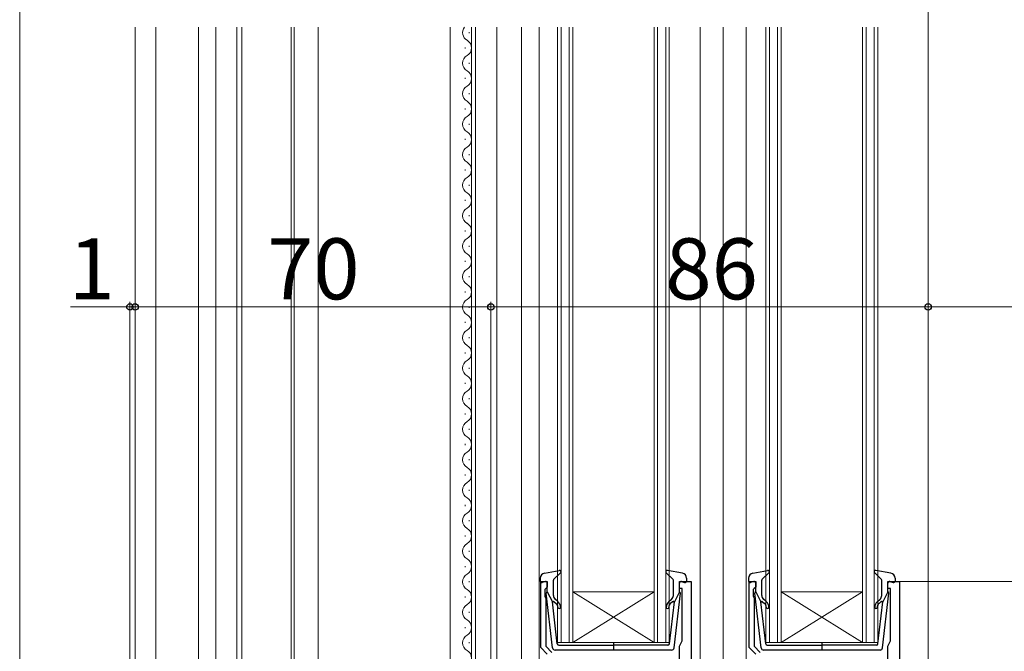
# Model space of a CAD drawing. Extents: x 0 to 1050, y 0 to 1572.
# Drawn here: x 225 to 418, y 818 to 943 of the extents above; entities that cross this region are included whole.
import ezdxf

# ---------------------------------------------------------------- set-up
doc = ezdxf.new("R2010")
doc.units = 0
for name, color, linetype, lineweight in [('YKK_11', 7, 'CONTINUOUS', 30), ('YKK_12', 2, 'CONTINUOUS', 13), ('YKK_13', 4, 'CONTINUOUS', 30), ('YKK_D', 6, 'CONTINUOUS', 13)]:
    doc.layers.add(name, color=color, linetype=linetype, lineweight=lineweight)
doc.styles.add('text-b', font='txt')

msp = doc.modelspace()

# ---------------------------------------------------------------- linework, layer by layer
at = {"layer": 'YKK_11', "linetype": 'ByBlock', "lineweight": -2, "ltscale": 0.5}
for p, q in [((327.01, 819), (327.01, 832)), ((327.01, 832), (328.31, 832)), ((328.31, 832), (328.31, 830.9)), ((354.31, 830.6), (354.31, 832)), ((354.31, 832), (356.61, 832)), ((356.61, 832), (356.61, 779)), ((368.01, 819), (368.01, 832)), ((368.01, 832), (369.31, 832)), ((369.31, 832), (369.31, 830.9)), ((395.31, 830.6), (395.31, 832)), ((395.31, 832), (397.61, 832)), ((397.61, 832), (397.61, 779)), ((328.01, 830.6), (327.81, 830.4)), ((327.81, 830.4), (327.81, 829.15)), ((327.81, 829.15), (327.91, 828.92)), ((328.31, 830.9), (328.01, 830.6)), ((354.81, 830.6), (354.31, 830.6)), ((354.81, 820.33), (354.81, 830.6)), ((369.01, 830.6), (368.81, 830.4)), ((368.81, 830.4), (368.81, 829.15)), ((368.81, 829.15), (368.91, 828.92)), ((369.31, 830.9), (369.01, 830.6)), ((395.81, 830.6), (395.31, 830.6)), ((395.81, 820.33), (395.81, 830.6)), ((327.91, 828.92), (328.01, 828.7)), ((328.01, 828.7), (328.01, 819.27)), ((368.91, 828.92), (369.01, 828.7)), ((369.01, 828.7), (369.01, 819.27)), ((354.31, 819.3), (354.7, 820.09)), ((354.7, 820.09), (354.81, 820.33)), ((395.31, 819.3), (395.7, 820.09)), ((395.7, 820.09), (395.81, 820.33)), ((328.31, 817.7), (327.01, 819)), ((328.01, 819.27), (329.21, 818.07)), ((354.31, 814.8), (354.31, 819.3)), ((369.31, 817.7), (368.01, 819)), ((369.01, 819.27), (370.21, 818.07)), ((395.31, 814.8), (395.31, 819.3))]:
    msp.add_line(p, q, dxfattribs=at)
at = {"layer": 'YKK_12', "ltscale": 0.5}
for p, q in [((247.21, 941.01), (247.21, 725)), ((251.31, 941.01), (251.31, 725)), ((259.71, 736.7), (259.71, 941.01)), ((263.12, 941.01), (263.12, 759.51)), ((267.22, 941.01), (267.22, 759.51)), ((268.21, 941.01), (268.21, 759.51)), ((277.91, 941.01), (277.91, 738.29)), ((278.51, 941.01), (278.51, 738.34)), ((283.21, 941.01), (283.21, 738.76))]:
    msp.add_line(p, q, dxfattribs=at)
at = {"layer": 'YKK_12'}
for p, q in [((309.21, 941.01), (309.21, 762)), ((312.91, 939.85), (312.91, 940.05)), ((313.41, 941.01), (313.41, 807)), ((314.21, 941.01), (314.21, 807)), ((318.41, 941.01), (318.41, 807)), ((323.21, 941.01), (323.21, 762)), ((326.71, 941.01), (326.71, 780)), ((330.31, 820), (330.31, 941.01)), ((331.01, 941.01), (331.01, 820)), ((332.61, 820), (332.61, 941.01)), ((333.31, 941.01), (333.31, 820)), ((349.31, 820), (349.31, 941.01)), ((350.01, 941.01), (350.01, 820)), ((351.61, 820), (351.61, 941.01)), ((352.31, 941.01), (352.31, 820)), ((358.41, 941.01), (358.41, 805.62)), ((362.91, 941.01), (362.91, 780)), ((367.41, 941.01), (367.41, 780)), ((371.31, 820), (371.31, 941.01)), ((372.01, 941.01), (372.01, 820)), ((373.61, 820), (373.61, 941.01)), ((374.31, 941.01), (374.31, 820)), ((390.31, 820), (390.31, 941.01)), ((391.01, 941.01), (391.01, 820)), ((392.61, 820), (392.61, 941.01)), ((393.31, 941.01), (393.31, 820)), ((312.15, 936.85), (312.15, 937.05)), ((312.91, 933.85), (312.91, 934.05)), ((312.15, 930.85), (312.15, 931.05)), ((312.91, 927.85), (312.91, 928.05)), ((312.15, 924.85), (312.15, 925.05)), ((312.91, 921.85), (312.91, 922.05)), ((312.15, 918.85), (312.15, 919.05)), ((312.91, 915.85), (312.91, 916.05)), ((312.15, 912.85), (312.15, 913.05)), ((312.91, 909.85), (312.91, 910.05)), ((312.15, 906.85), (312.15, 907.05)), ((312.91, 903.85), (312.91, 904.05)), ((312.15, 900.85), (312.15, 901.05)), ((312.91, 897.85), (312.91, 898.05)), ((312.15, 894.85), (312.15, 895.05)), ((312.91, 891.85), (312.91, 892.05)), ((312.15, 888.85), (312.15, 889.05)), ((312.91, 885.85), (312.91, 886.05)), ((312.15, 882.85), (312.15, 883.05)), ((312.91, 879.85), (312.91, 880.05)), ((312.15, 876.85), (312.15, 877.05)), ((312.91, 873.85), (312.91, 874.05)), ((312.15, 870.85), (312.15, 871.05)), ((312.91, 867.85), (312.91, 868.05)), ((312.15, 864.85), (312.15, 865.05)), ((312.91, 861.85), (312.91, 862.05)), ((312.15, 858.85), (312.15, 859.05)), ((312.91, 855.85), (312.91, 856.05)), ((312.15, 852.85), (312.15, 853.05)), ((312.91, 849.85), (312.91, 850.05)), ((312.15, 846.85), (312.15, 847.05)), ((312.91, 843.85), (312.91, 844.05)), ((312.15, 840.85), (312.15, 841.05)), ((312.91, 837.85), (312.91, 838.05)), ((312.15, 834.85), (312.15, 835.05)), ((312.91, 831.85), (312.91, 832.05)), ((312.15, 828.85), (312.15, 829.05)), ((349.31, 830), (333.31, 830)), ((349.31, 820), (333.31, 830)), ((333.31, 820), (349.31, 830)), ((390.31, 830), (374.31, 830)), ((390.31, 820), (374.31, 830)), ((374.31, 820), (390.31, 830)), ((312.91, 825.85), (312.91, 826.05)), ((312.15, 822.85), (312.15, 823.05)), ((312.91, 819.85), (312.91, 820.05)), ((333.31, 820), (330.31, 820)), ((349.31, 820), (333.31, 820)), ((352.31, 820), (349.31, 820)), ((374.31, 820), (371.31, 820)), ((390.31, 820), (374.31, 820)), ((393.31, 820), (390.31, 820))]:
    msp.add_line(p, q, dxfattribs=at)
for centre, start, end in [((313.37, 939.95), 142.0362, 240.7975), ((311.69, 936.95), 299.2025, 60.7975), ((313.37, 933.95), 119.2025, 240.7975), ((311.69, 930.95), 299.2025, 60.7975), ((313.37, 927.95), 119.2025, 240.7975), ((311.69, 924.95), 299.2025, 60.7975), ((313.37, 921.95), 119.2025, 240.7975), ((311.69, 918.95), 299.2025, 60.7975), ((313.37, 915.95), 119.2025, 240.7975), ((311.69, 912.95), 299.2025, 60.7975), ((313.37, 909.95), 119.2025, 240.7975), ((311.69, 906.95), 299.2025, 60.7975), ((313.37, 903.95), 119.2025, 240.7975), ((311.69, 900.95), 299.2025, 60.7975), ((313.37, 897.95), 119.2025, 240.7975), ((311.69, 894.95), 299.2025, 60.7975), ((313.37, 891.95), 119.2025, 240.7975), ((311.69, 888.95), 299.2025, 60.7975), ((313.37, 885.95), 119.2025, 240.7975), ((311.69, 882.95), 299.2025, 60.7975), ((313.37, 879.95), 119.2025, 240.7975), ((311.69, 876.95), 299.2025, 60.7975), ((313.37, 873.95), 119.2025, 240.7975), ((311.69, 870.95), 299.2025, 60.7975), ((313.37, 867.95), 119.2025, 240.7975), ((311.69, 864.95), 299.2025, 60.7975), ((313.37, 861.95), 119.2025, 240.7975), ((311.69, 858.95), 299.2025, 60.7975), ((313.37, 855.95), 119.2025, 240.7975), ((311.69, 852.95), 299.2025, 60.7975), ((313.37, 849.95), 119.2025, 240.7975), ((311.69, 846.95), 299.2025, 60.7975), ((313.37, 843.95), 119.2025, 240.7975), ((311.69, 840.95), 299.2025, 60.7975), ((313.37, 837.95), 119.2025, 240.7975), ((311.69, 834.95), 299.2025, 60.7975), ((313.37, 831.95), 119.2025, 240.7975), ((311.69, 828.95), 299.2025, 60.7975), ((313.37, 825.95), 119.2025, 240.7975), ((311.69, 822.95), 299.2025, 60.7975), ((313.37, 819.95), 119.2025, 240.7975), ((311.69, 816.95), 299.2025, 60.7975)]:
    msp.add_arc(centre, 1.72, start, end, dxfattribs=at)
at = {"layer": 'YKK_13', "ltscale": 0.5}
for p, q in [((327.73, 833.65), (330.66, 834.19)), ((329.61, 832.49), (330.92, 833.68)), ((353.02, 832.49), (351.71, 833.68)), ((354.9, 833.65), (351.97, 834.19)), ((368.73, 833.65), (371.66, 834.19)), ((370.61, 832.49), (371.92, 833.68)), ((394.02, 832.49), (392.71, 833.68)), ((395.9, 833.65), (392.97, 834.19)), ((326.91, 832.67), (326.91, 832.1)), ((327.93, 831.99), (327.29, 831.81)), ((328.31, 830), (328.31, 831.7)), ((329.51, 829.26), (329.51, 832.26)), ((353.11, 829.26), (353.11, 832.26)), ((354.31, 830), (354.31, 831.7)), ((354.69, 831.99), (355.33, 831.81)), ((355.71, 832.67), (355.71, 832.1)), ((367.91, 832.67), (367.91, 832.1)), ((368.93, 831.99), (368.29, 831.81)), ((369.31, 830), (369.31, 831.7)), ((370.51, 829.26), (370.51, 832.26)), ((394.11, 829.26), (394.11, 832.26)), ((395.31, 830), (395.31, 831.7)), ((395.69, 831.99), (396.33, 831.81)), ((396.71, 832.67), (396.71, 832.1)), ((329.36, 818.94), (328.11, 829.68)), ((328.31, 830), (329.33, 828)), ((353.26, 818.94), (354.51, 829.68)), ((354.31, 830), (353.3, 828)), ((370.36, 818.94), (369.11, 829.68)), ((369.31, 830), (370.33, 828)), ((394.26, 818.94), (395.51, 829.68)), ((395.31, 830), (394.3, 828)), ((330.28, 819.76), (329.33, 828)), ((329.67, 828.01), (330.06, 827.69)), ((330.38, 828.07), (329.87, 828.5)), ((352.25, 828.07), (352.76, 828.5)), ((352.34, 819.76), (353.3, 828)), ((352.95, 828.01), (352.57, 827.69)), ((371.28, 819.76), (370.33, 828)), ((370.67, 828.01), (371.06, 827.69)), ((371.38, 828.07), (370.87, 828.5)), ((393.25, 828.07), (393.76, 828.5)), ((393.34, 819.76), (394.3, 828)), ((393.95, 828.01), (393.57, 827.69)), ((330.58, 819.5), (341.31, 819.5)), ((341.31, 820.08), (341.31, 818.45)), ((352.05, 819.5), (341.31, 819.5)), ((371.58, 819.5), (382.31, 819.5)), ((382.31, 820.08), (382.31, 818.45)), ((393.05, 819.5), (382.31, 819.5)), ((352.77, 818.5), (329.86, 818.5)), ((393.77, 818.5), (370.86, 818.5))]:
    msp.add_line(p, q, dxfattribs=at)
for centre, radius, start, end in [((327.91, 832.67), 1, 100.5121, 180), ((330.71, 833.9), 0.3, 312.3553, 100.5121), ((351.91, 833.9), 0.3, 79.4879, 227.6447), ((354.71, 832.67), 1, 0, 79.4879), ((368.91, 832.67), 1, 100.5121, 180), ((371.71, 833.9), 0.3, 312.3553, 100.5121), ((392.91, 833.9), 0.3, 79.4879, 227.6447), ((395.71, 832.67), 1, 0, 79.4879), ((327.21, 832.1), 0.3, 180, 285.5654), ((328.01, 831.7), 0.3, 0, 105.5654), ((329.81, 832.26), 0.3, 132.3553, 180), ((352.81, 832.26), 0.3, 0, 47.6447), ((354.61, 831.7), 0.3, 74.4346, 180), ((355.41, 832.1), 0.3, 254.4346, 0), ((368.21, 832.1), 0.3, 180, 285.5654), ((369.01, 831.7), 0.3, 0, 105.5654), ((370.81, 832.26), 0.3, 132.3553, 180), ((393.81, 832.26), 0.3, 0, 47.6447), ((395.61, 831.7), 0.3, 74.4346, 180), ((396.41, 832.1), 0.3, 254.4346, 0), ((328.41, 829.71), 0.3, 109.4712, 186.6209), ((330.51, 829.26), 1, 180, 230), ((352.11, 829.26), 1, 310, 0), ((354.21, 829.71), 0.3, 353.3791, 70.5288), ((369.41, 829.71), 0.3, 109.4712, 186.6209), ((371.51, 829.26), 1, 180, 230), ((393.11, 829.26), 1, 310, 0), ((395.21, 829.71), 0.3, 353.3791, 70.5288), ((329.54, 827.86), 0.2, 50, 186.6209), ((329.41, 826.92), 1, 0, 50), ((329.41, 826.92), 1.5, 0, 50), ((353.21, 826.92), 1.5, 130, 180), ((353.21, 826.92), 1, 130, 180), ((353.08, 827.86), 0.2, 353.3791, 130), ((370.54, 827.86), 0.2, 50, 186.6209), ((370.41, 826.92), 1, 0, 50), ((370.41, 826.92), 1.5, 0, 50), ((394.21, 826.92), 1.5, 130, 180), ((394.21, 826.92), 1, 130, 180), ((394.08, 827.86), 0.2, 353.3791, 130), ((330.66, 826.92), 0.25, 180, 0), ((351.96, 826.92), 0.25, 180, 0), ((371.66, 826.92), 0.25, 180, 0), ((392.96, 826.92), 0.25, 180, 0), ((330.58, 819.8), 0.3, 186.6209, 270), ((352.05, 819.8), 0.3, 270, 353.3791), ((371.58, 819.8), 0.3, 186.6209, 270), ((393.05, 819.8), 0.3, 270, 353.3791), ((329.86, 819), 0.5, 186.6209, 270), ((352.77, 819), 0.5, 270, 353.3791), ((370.86, 819), 0.5, 186.6209, 270), ((393.77, 819), 0.5, 270, 353.3791)]:
    msp.add_arc(centre, radius, start, end, dxfattribs=at)
at = {"layer": 'YKK_D', "ltscale": 1.5}
for p, q in [((224.52, 1092), (224.52, 762)), ((403.21, 783.9), (403.21, 965)), ((317.21, 769.3), (317.21, 887)), ((317.21, 886), (403.22, 886)), ((403.22, 868), (403.22, 887)), ((397.61, 832), (542.21, 832))]:
    msp.add_line(p, q, dxfattribs=at)
at = {"layer": 'YKK_D'}
for p, q in [((246.21, 886), (234.5, 886)), ((246.21, 725.1), (246.21, 887)), ((247.21, 886), (246.21, 886)), ((247.21, 868), (247.21, 887)), ((247.21, 868), (247.21, 887)), ((247.21, 886), (249.76, 886)), ((317.22, 886), (247.21, 886)), ((317.22, 868), (317.22, 887)), ((403.22, 867), (403.22, 887)), ((403.22, 886), (425.72, 886))]:
    msp.add_line(p, q, dxfattribs=at)
at = {"layer": 'YKK_D', "linetype": 'ByBlock', "lineweight": -2}
for centre in [(246.21, 886), (247.21, 886), (247.21, 886), (317.21, 886), (317.22, 886), (403.22, 886), (403.22, 886)]:
    msp.add_circle(centre, 0.637, dxfattribs=at)

# ---------------------------------------------------------------- texts
at = {"layer": 'YKK_D', "style": 'text-b'}
for s, p in [('1', (234.16, 887.5)), ('70', (273.21, 887.5)), ('86', (351.56, 887.5))]:
    msp.add_text(s, height=12, dxfattribs=at).set_placement(p)

doc.saveas('drawing.dxf')
